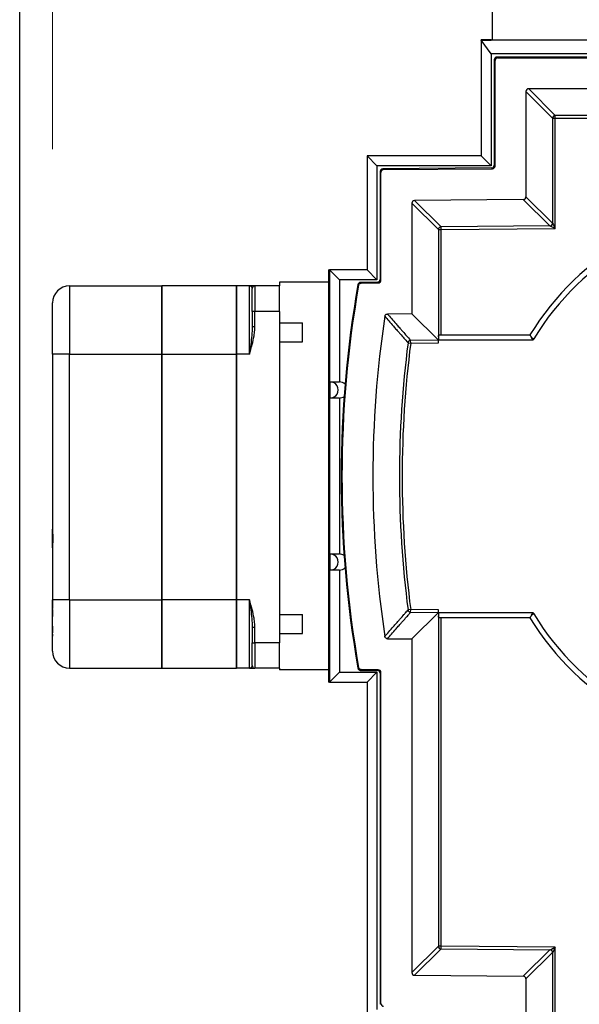
# Model space of a CAD drawing. Units: inches. Extents: x 30 to 270, y 24 to 192.
# Drawn here: x 109 to 113, y 158 to 165 of the extents above; entities that cross this region are included whole.
import ezdxf

# ---------------------------------------------------------------- set-up
doc = ezdxf.new("R2010")
doc.units = ezdxf.units.IN
doc.header["$LTSCALE"] = 18
doc.header["$MEASUREMENT"] = 0
for name, color, linetype, lineweight in [('Dimensions(ANSI)', 7, 'Continuous', 18), ('Visible Edges(ANSI)', 7, 'Continuous', 25), ('Visible Tangent Edges(ANSI)', 7, 'Continuous', 25)]:
    doc.layers.add(name, color=color, linetype=linetype, lineweight=lineweight)
doc.styles.add('MESTEK', font='arial.ttf')
doc.dimstyles.new('MESTEK FRACTIONS', dxfattribs={"dimscale": 18, "dimtxt": 0.08, "dimasz": 0.098425, "dimexe": 0.063, "dimexo": 0.0625, "dimgap": 0.031496, "dimtad": 0, "dimtih": 1, "dimtoh": 1, "dimdec": 5, "dimrnd": 1e-08, "dimzin": 1, "dimdsep": 46, "dimlunit": 5, "dimtxsty": 'MESTEK', "dimcen": 0.09, "dimdle": 0.393701, "dimclrd": 7, "dimclre": 7, "dimclrt": 7, "dimadec": 0, "dimazin": 0, "dimtfac": 1, "dimtofl": 0, "dimtmove": 0, "dimatfit": 3, "dimfxl": 0, "dimfrac": 2, "dimtolj": 1, "dimtzin": 0, "dimlwd": 15, "dimlwe": 15, "dimarcsym": 0})

# ---------------------------------------------------------------- blocks, each defined once
blk = doc.blocks.new('*D24')
at = {"layer": 'Defpoints', "color": 0, "linetype": 'Continuous'}
for p in [(109.1174, 187.4512), (158.8407, 173.8443), (109.1174, 162.742)]:
    blk.add_point(p, dxfattribs=at)
at = {"layer": 'Dimensions(ANSI)', "color": 7, "linetype": 'Continuous', "lineweight": 15}
for p, q in [((109.1174, 163.867), (109.1174, 188.5852)), ((158.8407, 174.9693), (158.8407, 188.5852)), ((110.889, 187.4512), (128.2592, 187.4512)), ((157.0691, 187.4512), (138.9239, 187.4512))]:
    blk.add_line(p, q, dxfattribs=at)
at = {"layer": 'Dimensions(ANSI)', "color": 7, "linetype": 'Continuous'}
for points in [[(110.889, 187.7464), (110.889, 187.1559), (109.1174, 187.4512)], [(157.0691, 187.7464), (157.0691, 187.1559), (158.8407, 187.4512)]]:
    blk.add_solid(points, dxfattribs=at)
at = {"layer": 'Dimensions(ANSI)', "color": 7, "linetype": 'Continuous', "lineweight": 18, "insert": (133.5916, 187.4512), "char_height": 1.44, "attachment_point": 5, "style": 'MESTEK'}
blk.add_mtext('\\A1;49 23/32\\P(1283 mm)', dxfattribs=at)

msp = doc.modelspace()

# ---------------------------------------------------------------- linework, layer by layer
at = {"layer": 'Visible Edges(ANSI)', "color": 7}
for p, q in [((108.8764323, 154.3657682), (108.8764323, 167.3657682)), ((112.3409215, 164.6674461), (112.3409215, 165.2768461)), ((112.2591463, 164.6671601), (112.2593057, 164.6671601)), ((112.331325, 164.5650839), (112.2591463, 164.6671601)), ((112.2591463, 164.6671601), (112.2591463, 163.8183651)), ((112.331325, 164.6674461), (112.2593057, 164.6674461)), ((112.2593057, 164.6671601), (112.2593057, 164.6674461)), ((112.2593057, 164.6671601), (112.331325, 164.6671601)), ((112.331325, 164.6674461), (116.2880179, 164.6674461)), ((112.331325, 164.6674461), (112.331325, 164.6671601)), ((116.2880179, 164.5650839), (112.331325, 164.5650839)), ((112.331325, 164.5650839), (112.331325, 163.7461863)), ((116.2512645, 164.5421346), (112.3743292, 164.5421346)), ((112.3799994, 164.5364644), (116.2455943, 164.5364644)), ((112.3546509, 164.5224563), (112.3546509, 163.7500498)), ((112.3603211, 163.7444289), (112.3603211, 164.5167861)), ((112.586699, 164.2904082), (112.586699, 163.5180509)), ((116.0192164, 164.3100865), (112.6063773, 164.3100865)), ((111.4225321, 163.8183651), (111.4225321, 162.9837194)), ((112.2591463, 163.8183651), (111.4225321, 163.8183651)), ((111.4947109, 163.7461863), (111.4225321, 163.8183651)), ((112.331325, 163.7461863), (112.2591463, 163.8183651)), ((112.331325, 163.7461863), (111.4947109, 163.7461863)), ((111.4947109, 163.7461863), (111.4947109, 162.9115406)), ((111.5180367, 163.7037341), (111.5180367, 162.9134344)), ((111.5237069, 162.9078135), (111.5237069, 163.6981132)), ((112.3351443, 163.7303722), (111.5375433, 163.7234117)), ((111.5432135, 163.7177908), (112.3408145, 163.7247513)), ((111.7500849, 163.4717353), (111.7500849, 162.662229)), ((112.5671925, 163.4983734), (111.7695914, 163.4914128)), ((111.1403801, 162.9835599), (111.1469416, 162.9835599)), ((111.1403801, 162.9835599), (111.1403801, 159.9655056)), ((111.2191203, 162.9115406), (111.1469416, 162.9837194)), ((111.1469416, 162.9837194), (111.1469416, 162.9835599)), ((111.4225321, 162.9837194), (111.1469416, 162.9837194)), ((111.1469416, 162.9835599), (111.1469416, 159.9655056)), ((111.4947109, 162.9115406), (111.4225321, 162.9837194)), ((110.7803801, 162.8932828), (110.7803801, 162.8669851)), ((111.1403801, 162.8932828), (110.7803801, 162.8932828)), ((111.4947109, 162.9115406), (111.2191203, 162.9115406)), ((111.2191203, 162.9115406), (111.2191203, 162.1635091)), ((111.4985302, 162.8937569), (111.3745321, 162.8926748)), ((111.3792998, 162.887046), (111.5042003, 162.888136)), ((109.2423801, 162.8669851), (109.9173801, 162.8669851)), ((109.9173801, 162.8669851), (109.9173801, 162.3669851)), ((109.9173801, 162.3669851), (109.9173801, 162.8669851)), ((110.4653801, 162.8669851), (109.9173801, 162.8669851)), ((110.4653801, 162.8669851), (110.4653801, 162.3669851)), ((110.5603801, 162.8669851), (110.4653801, 162.8669851)), ((110.4653801, 162.3669851), (110.4653801, 162.8669851)), ((110.5803801, 162.6799851), (110.5803801, 162.8469851)), ((110.7803801, 162.8669851), (110.6003801, 162.8669851)), ((110.7803801, 162.6799851), (110.7803801, 162.8669851)), ((109.1173801, 162.3669851), (109.1173801, 162.7419851)), ((110.5803801, 162.6799851), (110.5803801, 162.5669851)), ((110.7803801, 162.6799851), (110.7803801, 160.2539851)), ((111.7500849, 162.662229), (111.5717411, 162.6606727)), ((111.7500849, 162.662229), (111.9449464, 162.4690607)), ((110.7803801, 162.5955024), (110.9493801, 162.5955024)), ((110.9493801, 162.4575024), (110.9493801, 162.5955024)), ((110.7803801, 162.4575024), (110.9493801, 162.4575024)), ((112.6381476, 162.468563), (111.9454483, 162.468563)), ((111.9454483, 162.449386), (111.9454483, 162.468563)), ((111.9646247, 162.5079331), (112.6159497, 162.5079331)), ((112.6381476, 162.468563), (112.6270305, 162.4882481)), ((112.6438881, 162.4780834), (112.6381476, 162.468563)), ((109.1173801, 162.3669851), (109.1173801, 161.0849759)), ((109.9173801, 160.5669851), (109.9173801, 162.3669851)), ((109.9173801, 162.3669851), (109.9173801, 160.5669851)), ((110.4653801, 160.5669851), (110.4653801, 162.3669851)), ((110.4653801, 162.3669851), (110.4653801, 160.5669851)), ((111.1510637, 162.0453989), (111.1510637, 162.1635091)), ((111.1510637, 162.1635091), (111.2191203, 162.1635091)), ((111.2191203, 162.0453989), (111.1510637, 162.0453989)), ((111.2191203, 162.0453989), (111.2191203, 160.9036666)), ((109.1173801, 161.4451594), (109.1163801, 161.4451594)), ((109.1163801, 161.4451594), (109.1163801, 161.4345751)), ((109.1173801, 161.4345751), (109.1163801, 161.4345751)), ((109.1163801, 161.4345751), (109.1163801, 161.376687)), ((109.1173801, 161.2677299), (109.1163801, 161.2677299)), ((109.1163801, 161.2677299), (109.1163801, 161.258469)), ((109.1173801, 161.258469), (109.1163801, 161.258469)), ((109.1173801, 161.2425743), (109.1163801, 161.2425743)), ((109.1163801, 161.2425743), (109.1163801, 161.195597)), ((109.1173801, 161.195597), (109.1163801, 161.195597)), ((109.1173801, 161.1328596), (109.1163801, 161.1328596)), ((109.1163801, 161.1328596), (109.1163801, 161.0858823)), ((109.1173801, 161.0858823), (109.1163801, 161.0858823)), ((109.1173801, 161.084046), (109.1163801, 161.084046)), ((109.1163801, 161.084046), (109.1163801, 161.0730476)), ((109.1163801, 161.0730476), (109.1163801, 161.0688879)), ((109.1173801, 161.0730476), (109.1163801, 161.0730476)), ((109.1173801, 160.9489943), (109.1173801, 161.0849759)), ((109.1173801, 161.0688879), (109.1163801, 161.0688879)), ((109.1173801, 161.0678304), (109.1163801, 161.0678304)), ((109.1163801, 161.0678304), (109.1163801, 161.057114)), ((109.1173801, 161.057114), (109.1163801, 161.057114)), ((109.1163801, 161.057114), (109.1163801, 161.0498158)), ((109.1173801, 161.0498158), (109.1163801, 161.0498158)), ((109.1163801, 161.0498158), (109.1163801, 160.9922307)), ((109.1173801, 160.9922307), (109.1163801, 160.9922307)), ((109.1163801, 160.9922307), (109.1163801, 160.9325241)), ((109.1173801, 160.9325241), (109.1163801, 160.9325241)), ((109.1163801, 160.9325241), (109.1163801, 160.8896384)), ((109.1173801, 160.9489943), (109.1173801, 160.5669851)), ((109.1173801, 160.8896384), (109.1163801, 160.8896384)), ((109.1173801, 160.883537), (109.1163801, 160.883537)), ((109.1163801, 160.88114), (109.1163801, 160.8745832)), ((109.1173801, 160.88114), (109.1163801, 160.88114)), ((109.1173801, 160.8745832), (109.1163801, 160.8745832)), ((109.1163801, 160.8745832), (109.1163801, 160.8642899)), ((109.1173801, 160.8642899), (109.1163801, 160.8642899)), ((109.1163801, 160.8642899), (109.1163801, 160.8625127)), ((109.1173801, 160.8625127), (109.1163801, 160.8625127)), ((111.1510637, 160.7855564), (111.1510637, 160.9036666)), ((111.1510637, 160.9036666), (111.2191203, 160.9036666)), ((109.1173801, 160.8277604), (109.1163801, 160.8277604)), ((109.1163801, 160.8277604), (109.1163801, 160.808668)), ((109.1173801, 160.808668), (109.1163801, 160.808668)), ((109.1163801, 160.808668), (109.1163801, 160.7888723)), ((109.1173801, 160.7888723), (109.1163801, 160.7888723)), ((109.1163801, 160.7888723), (109.1163801, 160.7746535)), ((111.2191203, 160.7855564), (111.1510637, 160.7855564)), ((111.2191203, 160.7855564), (111.2191203, 160.0375249)), ((109.1173801, 160.7746535), (109.1163801, 160.7746535)), ((109.1163801, 160.7620424), (109.1163801, 160.7201397)), ((109.1173801, 160.7620424), (109.1163801, 160.7620424)), ((109.1173801, 160.7201397), (109.1163801, 160.7201397)), ((109.1173801, 160.7095886), (109.1163801, 160.7095886)), ((109.1163801, 160.7095886), (109.1163801, 160.6916518)), ((109.1173801, 160.6916518), (109.1163801, 160.6916518)), ((109.1163801, 160.6916518), (109.1163801, 160.6778852)), ((109.1173801, 160.6778852), (109.1163801, 160.6778852)), ((109.1163801, 160.6778852), (109.1163801, 160.6642191)), ((109.1173801, 160.6642191), (109.1163801, 160.6642191)), ((109.1163801, 160.6642191), (109.1163801, 160.6462823)), ((109.1173801, 160.6462823), (109.1163801, 160.6462823)), ((109.1173801, 160.6401024), (109.1163801, 160.6401024)), ((109.1163801, 160.6401024), (109.1163801, 160.619151)), ((109.1163801, 160.619151), (109.1163801, 160.6021689)), ((109.1173801, 160.619151), (109.1163801, 160.619151)), ((109.1173801, 160.6021689), (109.1163801, 160.6021689)), ((109.1163801, 160.6021689), (109.1163801, 160.5812175)), ((109.1173801, 160.5812175), (109.1163801, 160.5812175)), ((109.1173801, 160.1919851), (109.1173801, 160.5669851)), ((109.9173801, 160.5669851), (109.9173801, 160.0669851)), ((109.9173801, 160.0669851), (109.9173801, 160.5669851)), ((110.4653801, 160.5669851), (110.4653801, 160.0669851)), ((110.4653801, 160.0669851), (110.4653801, 160.5669851)), ((109.1173801, 160.5546389), (109.1163801, 160.5546389)), ((109.1163801, 160.5546389), (109.1163801, 160.527809)), ((109.1173801, 160.527809), (109.1163801, 160.527809)), ((109.1163801, 160.527809), (109.1163801, 160.5122839)), ((109.1173801, 160.5122839), (109.1163801, 160.5122839)), ((109.1163801, 160.5122839), (109.1163801, 160.5038933)), ((109.1173801, 160.5038933), (109.1163801, 160.5038933)), ((109.1173801, 160.4976067), (109.1163801, 160.4976067)), ((109.1163801, 160.4976067), (109.1163801, 160.4969722)), ((109.1173801, 160.4969722), (109.1163801, 160.4969722)), ((111.9454483, 160.4750048), (111.9454483, 160.4941818)), ((109.1163801, 160.3760505), (109.1163801, 160.4445659)), ((109.1173801, 160.4445659), (109.1163801, 160.4445659)), ((110.7803801, 160.4599924), (110.9493801, 160.4599924)), ((110.9493801, 160.3219924), (110.9493801, 160.4599924)), ((111.7500849, 160.2813388), (111.9449464, 160.4745072)), ((111.9454483, 160.4750048), (112.6381476, 160.4750048)), ((112.6159497, 160.4356347), (111.9646247, 160.4356347)), ((112.6270305, 160.4553198), (112.6381476, 160.4750048)), ((112.6381476, 160.4750048), (112.6438881, 160.4654844)), ((109.1173801, 160.3760505), (109.1163801, 160.3760505)), ((109.1163801, 160.3760505), (109.1163801, 160.3704908)), ((109.1163801, 160.3704908), (109.1163801, 160.3562494)), ((109.1173801, 160.3704908), (109.1163801, 160.3704908)), ((109.1173801, 160.3562494), (109.1163801, 160.3562494)), ((109.1163801, 160.3562494), (109.1163801, 160.3269203)), ((110.5803801, 160.3669851), (110.5803801, 160.2539851)), ((109.1173801, 160.3269203), (109.1163801, 160.3269203)), ((109.1173801, 160.3164155), (109.1163801, 160.3164155)), ((109.1163801, 160.3164155), (109.1163801, 160.302456)), ((109.1173801, 160.302456), (109.1163801, 160.302456)), ((110.7803801, 160.3219924), (110.9493801, 160.3219924)), ((111.5717411, 160.2828952), (111.7500849, 160.2813388)), ((111.7500849, 160.2813388), (111.7500849, 157.8379743)), ((110.5803801, 160.0869851), (110.5803801, 160.2539851)), ((110.7803801, 160.0669851), (110.7803801, 160.2539851)), ((109.2423801, 160.0669851), (109.9173801, 160.0669851)), ((109.9173801, 160.0669851), (110.4653801, 160.0669851)), ((110.5603801, 160.0669851), (110.4653801, 160.0669851)), ((110.7803801, 160.0669851), (110.6003801, 160.0669851)), ((110.7803801, 160.0669851), (110.7803801, 160.0557828)), ((111.1403801, 160.0557828), (110.7803801, 160.0557828)), ((111.2191203, 160.0375249), (111.1469416, 159.9653461)), ((111.2191203, 160.0375249), (111.4947109, 160.0375249)), ((111.3745321, 160.0508931), (111.4985302, 160.049811)), ((111.5042003, 160.0554319), (111.3792998, 160.0565219)), ((111.4947109, 160.0375249), (111.4225321, 159.9653461)), ((111.4947109, 160.0375249), (111.4947109, 157.5690209)), ((111.5180367, 160.0301334), (111.5180367, 157.6059755)), ((111.5237069, 157.6115964), (111.5237069, 160.0357543)), ((111.1469416, 159.9655056), (111.1403801, 159.9655056)), ((111.1469416, 159.9655056), (111.1469416, 159.9653461)), ((111.1469416, 159.9653461), (111.4225321, 159.9653461)), ((111.4225321, 159.9653461), (111.4225321, 157.4968422)), ((111.7695914, 157.8182968), (112.5671925, 157.8113362)), ((112.586699, 157.7916587), (112.586699, 157.0193014))]:
    msp.add_line(p, q, dxfattribs=at)
for centre, radius, start, end in [((114.3127969, 161.4717839), 1.988189, 31.40957539, 148.59042461), ((114.3127969, 161.4717839), 1.9488189, 31.08865655, 148.91134345), ((119.3324819, 161.4717839), 8.0998782, 170.01367091, 189.98632909), ((109.2423801, 162.7419851), 0.125, 90, 180), ((110.6003801, 162.8469851), 0.02, 90, 180), ((119.3324819, 161.4717839), 8.0942081, 170.04714018, 189.95285982), ((119.3324819, 161.4717839), 7.8678301, 171.432227, 188.567773), ((114.3127969, 161.4717839), 1.988189, 211.40957539, 328.59042461), ((114.3127969, 161.4717839), 1.9488189, 211.08865655, 328.91134345), ((109.2423801, 160.1919851), 0.125, 180, 270), ((110.6003801, 160.0869851), 0.02, 180, 270)]:
    msp.add_arc(centre, radius, start, end, dxfattribs=at)
for centre, major_axis, ratio, start_param, end_param in [((112.3743427, 164.5224428), (-0.013929, 0.013929), 0.999315002, 5.49812976, 7.068240854), ((112.3800129, 164.5167726), (-0.013929, 0.013929), 0.999315002, 5.49812976, 7.068240854), ((112.6063908, 164.2903947), (-0.013929, 0.013929), 0.999315002, 5.49812976, 7.068240854), ((112.3349591, 163.7500631), (0.0139895, -0.013868), 0.999320922, 5.502490107, 7.063880507), ((112.3406293, 163.7444422), (0.0139895, -0.013868), 0.999320922, 5.502490107, 7.063880507), ((111.5377285, 163.7037207), (-0.0139895, 0.013868), 0.999320922, 5.502490107, 7.063880507), ((111.5433987, 163.6980998), (-0.0139895, 0.013868), 0.999320922, 5.502490107, 7.063880507), ((111.7697767, 163.4717219), (-0.0139895, 0.013868), 0.999320922, 5.502490107, 7.063880507), ((112.5670073, 163.5180643), (0.0139895, -0.013868), 0.999320922, 5.502490107, 7.063880507), ((111.4983449, 162.9134478), (0.0139895, -0.013868), 0.999320922, 5.502490107, 7.063880507), ((111.5040151, 162.9078269), (0.0139895, -0.013868), 0.999320922, 5.502490107, 7.063880507), ((111.9454483, 162.4882481), (0, 0.019685), 0.026185922, 1.341484497, 3.141592653), ((111.9449329, 162.4493815), (-0.0000001, -0.0196858), 0.026184923, 1.571024996, 3.115641384), ((111.1510637, 162.104454), (0, -0.0590551), 0.999390827, 0, 3.141592654), ((111.2191203, 162.104454), (0.0590911, 0), 0.999390827, 0.789229371, 1.570796327), ((111.2191203, 162.104454), (0.0590911, 0), 0.999390827, 4.71238898, 5.33840687), ((111.1510637, 160.8446115), (0, -0.0590551), 0.999390827, 0, 3.141592654), ((111.2191203, 160.8446115), (0.0590911, 0), 0.999390827, 0.953470395, 1.570796327), ((111.2191203, 160.8446115), (0.0590911, 0), 0.999390827, 4.71238898, 5.483917681), ((111.9449329, 160.4941863), (0.0000001, -0.0196858), 0.026184923, 0.02595127, 1.570567658), ((111.9454483, 160.4553198), (0, 0.019685), 0.026185922, 0, 1.800108157), ((111.4983449, 160.0301201), (0.0139895, 0.013868), 0.999320922, 5.502490107, 7.063880507), ((111.5040151, 160.035741), (0.0139895, 0.013868), 0.999320922, 5.502490107, 7.063880507), ((111.7697767, 157.8379877), (-0.0139895, -0.013868), 0.999320922, 5.502490107, 7.063880507), ((112.5670073, 157.7916453), (0.0139895, 0.013868), 0.999320922, 5.502490107, 7.063880507), ((111.5433987, 157.6116097), (-0.0139895, -0.013868), 0.999320922, 5.502490107, 7.063880507)]:
    msp.add_ellipse(centre, major_axis=major_axis, ratio=ratio, start_param=start_param, end_param=end_param, dxfattribs=at)
for points, degree, knots in [([(111.3745321, 162.8926748), (111.3719688, 162.8926524), (111.3694344, 162.8921296), (111.3647099, 162.890142), (111.362565, 162.8886967), (111.359346, 162.8854631), (111.3581591, 162.8838382), (111.356316, 162.8802864), (111.3556706, 162.8783802), (111.3553236, 162.8764097)], 3, [0, 0, 0, 0, 0.1953308098, 0.1953308098, 0.3905669109, 0.3905669109, 0.543016539, 0.543016539, 0.6954834972, 0.6954834972, 0.6954834972, 0.6954834972]), ([(111.3600893, 162.8707696), (111.3605324, 162.8732944), (111.3614643, 162.8757085), (111.3642008, 162.8800424), (111.3659788, 162.8819208), (111.3696988, 162.8845661), (111.3714984, 162.8854707), (111.3753087, 162.8867055), (111.377297, 162.8870285), (111.3792998, 162.887046)], 3, [0, 0, 0, 0, 0.1953308473, 0.1953308473, 0.3905668849, 0.3905668849, 0.5431633962, 0.5431633962, 0.695777199, 0.695777199, 0.695777199, 0.695777199]), ([(110.6003801, 162.8669851), (110.6003801, 162.8669851), (110.5999819, 162.8669851), (110.5981819, 162.8669851), (110.5963228, 162.8669851), (110.5902523, 162.8669851), (110.5853242, 162.8669851), (110.5738128, 162.8669851), (110.5670895, 162.8669851), (110.5603801, 162.8669851)], 3, [0, 0, 0, 0, 0.0649063198, 0.0649063198, 0.1687564315, 0.1687564315, 0.3349166102, 0.3349166102, 0.5192505585, 0.5192505585, 0.5192505585, 0.5192505585]), ([(111.5524542, 162.6439268), (111.5528361, 162.6464616), (111.5537094, 162.6488976), (111.5563404, 162.6532964), (111.5580724, 162.6552172), (111.5617912, 162.6579995), (111.563646, 162.6589742), (111.5675922, 162.660306), (111.5696586, 162.6606545), (111.5717411, 162.6606727)], 3, [0, 0, 0, 0, 0.1953347421, 0.1953347421, 0.3905709195, 0.3905709195, 0.5492432516, 0.5492432516, 0.7079346594, 0.7079346594, 0.7079346594, 0.7079346594]), ([(111.9449464, 162.4927226), (111.9449555, 162.4942153), (111.9449767, 162.4956792), (111.9451225, 162.4984241), (111.9452485, 162.4997088), (111.945706, 162.5020074), (111.9460395, 162.503021), (111.9469299, 162.5046232), (111.9475012, 162.5053124), (111.9489381, 162.5063959), (111.9498059, 162.5067943), (111.9507658, 162.5070884), (111.9508269, 162.5071066), (111.9508886, 162.5071243)], 3, [2.1696303559, 2.1696303559, 2.1696303559, 2.1696303559, 2.2826364399, 2.2826364399, 2.3953589461, 2.3953589461, 2.5080814523, 2.5080814523, 2.607247723, 2.607247723, 2.7064139936, 2.7064139936, 2.7130919095, 2.7130919095, 2.7130919095, 2.7130919095]), ([(111.9508886, 162.5071243), (111.9525794, 162.5076116), (111.9547136, 162.5077997), (111.9594836, 162.5079528), (111.9621353, 162.5079331), (111.9646247, 162.5079331)], 3, [2.7130919095, 2.7130919095, 2.7130919095, 2.7130919095, 2.8961005674, 2.8961005674, 3.0857871412, 3.0857871412, 3.0857871412, 3.0857871412]), ([(112.6159497, 162.5079331), (112.6159497, 162.5079331), (112.6160326, 162.5077854), (112.6164499, 162.5070417), (112.6168938, 162.5062508), (112.6181156, 162.5040751), (112.6188935, 162.5026904), (112.6206052, 162.4996465), (112.6215183, 162.4980239), (112.6233758, 162.494726), (112.6243107, 162.4930673), (112.6258474, 162.4903434), (112.6264388, 162.4892957), (112.6270305, 162.4882481)], 3, [0.7553255703, 0.7553255703, 0.7553255703, 0.7553255703, 0.8618011917, 0.8618011917, 1.0282419432, 1.0282419432, 1.2008423658, 1.2008423658, 1.361683498, 1.361683498, 1.5106511405, 1.5106511405, 1.6023301241, 1.6023301241, 1.6023301241, 1.6023301241]), ([(109.1163801, 161.258469), (109.1163801, 161.2515975), (109.1163801, 161.2442711), (109.1163801, 161.2425743)], 2, [0.3863563192, 0.3863563192, 0.3863563192, 1, 1.3100609221, 1.3100609221, 1.3100609221]), ([(109.1173801, 161.0849759), (109.1173801, 161.0800106), (109.1175099, 161.0747772), (109.1182383, 161.0528288), (109.1190726, 161.0344378), (109.1190726, 160.9995324), (109.1182383, 160.9811414), (109.1175099, 160.9591929), (109.1173801, 160.9539596), (109.1173801, 160.9489943)], 3, [1.9420220163, 1.9420220163, 1.9420220163, 1.9420220163, 1.9856567451, 1.9856567451, 2.1186460266, 2.1186460266, 2.251635308, 2.251635308, 2.2952700368, 2.2952700368, 2.2952700368, 2.2952700368]), ([(109.1163801, 160.8625127), (109.1163801, 160.8625127), (109.1163801, 160.8323006), (109.1163801, 160.8277604)], 2, [0, 0, 0, 1, 1.15575383, 1.15575383, 1.15575383]), ([(109.1163801, 160.5812175), (109.1163801, 160.5696828), (109.1163801, 160.556409), (109.1163801, 160.5546389)], 2, [0.3060983411, 0.3060983411, 0.3060983411, 1, 1.1097023484, 1.1097023484, 1.1097023484]), ([(109.1163801, 160.4677137), (109.1163801, 160.4603814), (109.1163801, 160.4489659), (109.1163801, 160.4445659)], 2, [0, 0, 0, 1, 1.759972495, 1.759972495, 1.759972495]), ([(111.9508886, 160.4364435), (111.9508269, 160.4364613), (111.9507658, 160.4364795), (111.9498059, 160.4367735), (111.9489381, 160.437172), (111.9475012, 160.4382554), (111.9469299, 160.4389446), (111.9460395, 160.4405469), (111.945706, 160.4415605), (111.9452485, 160.4438591), (111.9451225, 160.4451437), (111.9449767, 160.4478886), (111.9449555, 160.4493525), (111.9449464, 160.4508452)], 3, [1.4012909454, 1.4012909454, 1.4012909454, 1.4012909454, 1.4079688614, 1.4079688614, 1.507135132, 1.507135132, 1.6063014027, 1.6063014027, 1.7190239089, 1.7190239089, 1.8317464151, 1.8317464151, 1.9447524991, 1.9447524991, 1.9447524991, 1.9447524991]), ([(111.9646247, 160.4356347), (111.9621353, 160.4356347), (111.9594836, 160.435615), (111.9547136, 160.4357682), (111.9525794, 160.4359562), (111.9508886, 160.4364435)], 3, [1.0285957137, 1.0285957137, 1.0285957137, 1.0285957137, 1.2182822876, 1.2182822876, 1.4012909454, 1.4012909454, 1.4012909454, 1.4012909454]), ([(112.6270305, 160.4553198), (112.6264388, 160.4542721), (112.6258474, 160.4532244), (112.6243107, 160.4505006), (112.6233758, 160.4488419), (112.6215183, 160.445544), (112.6206052, 160.4439213), (112.6188935, 160.4408774), (112.6181156, 160.4394927), (112.6168938, 160.4373171), (112.6164499, 160.4365261), (112.6160326, 160.4357825), (112.6159497, 160.4356347), (112.6159497, 160.4356347)], 3, [-0.0916789836, -0.0916789836, -0.0916789836, -0.0916789836, 0, 0, 0.1489676425, 0.1489676425, 0.3098087747, 0.3098087747, 0.4824091974, 0.4824091974, 0.6488499488, 0.6488499488, 0.7553255703, 0.7553255703, 0.7553255703, 0.7553255703]), ([(111.5717411, 160.2828952), (111.5691778, 160.2829176), (111.5666433, 160.2834403), (111.5619189, 160.285428), (111.5597739, 160.2868732), (111.5564973, 160.2901648), (111.5552719, 160.2918645), (111.5533995, 160.2955847), (111.5527644, 160.2975818), (111.5524542, 160.2996411)], 3, [0, 0, 0, 0, 0.1953348037, 0.1953348037, 0.3905710531, 0.3905710531, 0.5492432741, 0.5492432741, 0.7079346599, 0.7079346599, 0.7079346599, 0.7079346599]), ([(110.5603801, 160.0669851), (110.5670895, 160.0669851), (110.5738127, 160.0669851), (110.5853242, 160.0669851), (110.5902523, 160.0669851), (110.5963228, 160.0669851), (110.5981819, 160.0669851), (110.5999819, 160.0669851), (110.6003801, 160.0669851), (110.6003801, 160.0669851)], 3, [-0.0015613305, -0.0015613305, -0.0015613305, -0.0015613305, 0.1827727767, 0.1827727767, 0.3489330988, 0.3489330988, 0.4527833, 0.4527833, 0.5176896758, 0.5176896758, 0.5176896758, 0.5176896758]), ([(111.3553236, 160.0671582), (111.3557682, 160.0646336), (111.3567015, 160.06222), (111.3594405, 160.0578878), (111.3612196, 160.0560104), (111.3649396, 160.0533683), (111.3667378, 160.0524654), (111.3705448, 160.0512329), (111.3725313, 160.0509105), (111.3745321, 160.0508931)], 3, [0, 0, 0, 0, 0.1953307515, 0.1953307515, 0.3905667849, 0.3905667849, 0.5430165144, 0.5430165144, 0.6954834968, 0.6954834968, 0.6954834968, 0.6954834968]), ([(111.3792998, 160.0565219), (111.3767365, 160.0565442), (111.3742021, 160.057067), (111.3694776, 160.0590546), (111.3673327, 160.0604999), (111.3641123, 160.0637349), (111.3629245, 160.0653616), (111.3610806, 160.0689173), (111.3604355, 160.0708256), (111.3600893, 160.0727983)], 3, [0, 0, 0, 0, 0.1953309056, 0.1953309056, 0.3905670109, 0.3905670109, 0.5431634207, 0.5431634207, 0.6957771995, 0.6957771995, 0.6957771995, 0.6957771995])]:
    msp.add_open_spline(points, degree=degree, knots=knots, dxfattribs=at)
for points in [[(109.1163801, 161.376687), (109.1163801, 161.3569868), (109.1163801, 161.3225873), (109.1163801, 161.3074333)], [(109.1163801, 161.3074333), (109.1163801, 161.289097), (109.1163801, 161.2677299), (109.1163801, 161.2677299)], [(109.1163801, 161.195597), (109.1163801, 161.195597), (109.1163801, 161.1808977), (109.1163801, 161.1642283)], [(109.1163801, 161.1642283), (109.1163801, 161.1480136), (109.1163801, 161.1328596), (109.1163801, 161.1328596)], [(109.1163801, 161.0858823), (109.1163801, 161.0849435), (109.1163801, 161.084046)], [(109.1163801, 161.0688879), (109.1163801, 161.0683582), (109.1163801, 161.0678304)], [(109.1163801, 160.8896384), (109.1163801, 160.8861551), (109.1163801, 160.883537)], [(109.1163801, 160.883537), (109.1163801, 160.88114), (109.1163801, 160.88114)], [(109.1163801, 160.7746535), (109.1163801, 160.7698313), (109.1163801, 160.7647696)], [(109.1163801, 160.7647696), (109.1163801, 160.7633909), (109.1163801, 160.7620424)], [(109.1163801, 160.7201397), (109.1163801, 160.71492), (109.1163801, 160.7095886)], [(109.1163801, 160.6462823), (109.1163801, 160.6432919), (109.1163801, 160.6401024)], [(109.1163801, 160.4969722), (109.1163801, 160.4969722), (109.1163801, 160.4804746), (109.1163801, 160.4677137)]]:
    msp.add_open_spline(points, degree=2, dxfattribs=at)
at = {"layer": 'Visible Tangent Edges(ANSI)', "color": 7}
for p, q in [((112.3799994, 164.5364644), (112.3743292, 164.5421346)), ((112.3546509, 164.5224563), (112.3603211, 164.5167861)), ((112.586699, 164.2904082), (112.7815605, 164.0955467)), ((112.8012388, 164.115225), (112.6063773, 164.3100865)), ((112.8012388, 164.0955467), (112.8012388, 164.115225)), ((115.8243549, 164.115225), (112.8012388, 164.115225)), ((112.7815605, 164.0955467), (112.8012388, 164.0955467)), ((112.7815605, 164.0955467), (112.7815605, 163.3248825)), ((112.8012388, 163.2858679), (112.8012388, 164.0955467)), ((112.8012388, 164.0955467), (115.8243549, 164.0955467)), ((112.3603211, 163.7444289), (112.3546509, 163.7500498)), ((111.5180367, 163.7037341), (111.5237069, 163.6981132)), ((111.5432135, 163.7177908), (111.5375433, 163.7234117)), ((112.3351443, 163.7303722), (112.3408145, 163.7247513)), ((111.7500849, 163.4717353), (111.9449464, 163.2785669)), ((111.9644529, 163.2982444), (111.7695914, 163.4914128)), ((112.5671925, 163.4983734), (112.762054, 163.305205)), ((112.7815605, 163.3248825), (112.586699, 163.5180509)), ((112.762054, 163.305205), (111.9644529, 163.2982444)), ((112.7738866, 163.2993658), (112.762054, 163.305205)), ((112.7815605, 163.3248825), (112.7875028, 163.3131013)), ((112.7875028, 163.3131013), (112.7936128, 163.3009874)), ((111.9449464, 163.2785669), (111.9646247, 163.2785669)), ((111.9449464, 163.2785669), (111.9449464, 162.4927226)), ((111.9646247, 163.2785669), (111.9644529, 163.2982444)), ((111.9646247, 163.2785669), (112.8012388, 163.2858679)), ((111.9646247, 162.5079331), (111.9646247, 163.2785669)), ((112.7860533, 163.2933617), (112.7738866, 163.2993658)), ((112.8012388, 163.2858679), (112.7860533, 163.2933617)), ((112.7936128, 163.3009874), (112.8012388, 163.2858679)), ((111.3792998, 162.887046), (111.3745321, 162.8926748)), ((111.4985302, 162.8937569), (111.5042003, 162.888136)), ((111.5237069, 162.9078135), (111.5180367, 162.9134344)), ((109.2423801, 162.8669851), (109.2423801, 162.3669851)), ((110.5603801, 162.3669851), (110.5603801, 162.8669851)), ((110.6003801, 162.8669851), (110.6003801, 162.6799851)), ((110.6003801, 162.6799851), (110.5803801, 162.6799851)), ((110.7803801, 162.6799851), (110.6003801, 162.6799851)), ((110.6003801, 162.5669851), (110.6003801, 162.6799851)), ((110.6003801, 162.5669851), (110.5803801, 162.5669851)), ((111.7203125, 162.4521807), (111.7221394, 162.4501166)), ((111.7221394, 162.4501166), (111.7416571, 162.4476075)), ((111.7414854, 162.4672851), (111.7396579, 162.4693446)), ((111.9449464, 162.4690607), (111.7414854, 162.4672851)), ((111.7416571, 162.4476075), (111.7414854, 162.4672851)), ((111.7416571, 162.4476075), (111.9454483, 162.449386)), ((112.6270305, 162.4882481), (112.6438881, 162.4780834)), ((109.2423801, 162.3669851), (109.1173801, 162.3669851)), ((109.2423801, 160.5669851), (109.2423801, 162.3669851)), ((109.2423801, 162.3669851), (109.9173801, 162.3669851)), ((109.9173801, 162.3669851), (110.4653801, 162.3669851)), ((110.5603801, 162.3669851), (110.4653801, 162.3669851)), ((109.1173801, 161.376687), (109.1163801, 161.376687)), ((109.1173801, 161.3074333), (109.1163801, 161.3074333)), ((109.1173801, 161.1642283), (109.1163801, 161.1642283)), ((109.1173801, 160.7647696), (109.1163801, 160.7647696)), ((109.2423801, 160.5669851), (109.1173801, 160.5669851)), ((109.2423801, 160.5669851), (109.2423801, 160.0669851)), ((109.2423801, 160.5669851), (109.9173801, 160.5669851)), ((110.4653801, 160.5669851), (109.9173801, 160.5669851)), ((110.5603801, 160.5669851), (110.4653801, 160.5669851)), ((110.5603801, 160.0669851), (110.5603801, 160.5669851)), ((111.7221394, 160.4934512), (111.7204214, 160.4915102)), ((111.7416571, 160.4959603), (111.7221394, 160.4934512)), ((111.7414854, 160.4762828), (111.7416571, 160.4959603)), ((111.9454483, 160.4941818), (111.7416571, 160.4959603)), ((109.1173801, 160.4677137), (109.1163801, 160.4677137)), ((111.7204214, 160.4915102), (111.7203125, 160.4913871)), ((111.7396579, 160.4742233), (111.7414854, 160.4762828)), ((111.7414854, 160.4762828), (111.9449464, 160.4745072)), ((111.9449464, 160.4508452), (111.9449464, 158.0311427)), ((111.9646247, 158.0311427), (111.9646247, 160.4356347)), ((112.6438881, 160.4654844), (112.6270305, 160.4553198)), ((110.5803801, 160.3669851), (110.6003801, 160.3669851)), ((110.6003801, 160.2539851), (110.6003801, 160.3669851)), ((110.5803801, 160.2539851), (110.6003801, 160.2539851)), ((110.7803801, 160.2539851), (110.6003801, 160.2539851)), ((110.6003801, 160.2539851), (110.6003801, 160.0669851)), ((111.3745321, 160.0508931), (111.3792998, 160.0565219)), ((111.5042003, 160.0554319), (111.4985302, 160.049811)), ((111.5180367, 160.0301334), (111.5237069, 160.0357543)), ((111.9449464, 158.0311427), (111.7500849, 157.8379743)), ((111.7695914, 157.8182968), (111.9644529, 158.0114652)), ((111.9646247, 158.0311427), (111.9449464, 158.0311427)), ((111.9644529, 158.0114652), (111.9646247, 158.0311427)), ((111.9644529, 158.0114652), (112.762054, 158.0045046)), ((112.8012388, 158.0238417), (111.9646247, 158.0311427)), ((112.762054, 158.0045046), (112.5671925, 157.8113362)), ((112.586699, 157.7916587), (112.7815605, 157.9848271)), ((112.762054, 158.0045046), (112.7738866, 158.0103438)), ((112.7738866, 158.0103438), (112.7860533, 158.0163479)), ((112.7875028, 157.9966083), (112.7815605, 157.9848271)), ((112.7815605, 157.9848271), (112.7815605, 157.2141629)), ((112.7860533, 158.0163479), (112.8012388, 158.0238417)), ((112.7936128, 158.0087221), (112.7875028, 157.9966083)), ((112.8012388, 158.0238417), (112.7936128, 158.0087221)), ((112.8012388, 157.2141629), (112.8012388, 158.0238417)), ((111.5237069, 157.6115964), (111.5180367, 157.6059755))]:
    msp.add_line(p, q, dxfattribs=at)
for centre, radius, start, end in [((112.8012388, 164.0955467), 0.0196783, 90, 179.96073908), ((119.3324819, 161.4717839), 7.6729686, 172.67462968, 187.32537032), ((119.3324819, 161.4717839), 7.6532903, 172.67462968, 187.32537032)]:
    msp.add_arc(centre, radius, start, end, dxfattribs=at)
for centre, major_axis, ratio, end_param in [((112.7618822, 163.3248825), (0.0196777, 0.0001717), 0.999993611, 5.49308418), ((112.7618822, 163.3248825), (0.0138586, 0.01398), 0.999320922, 5.49308418), ((111.9646247, 163.2785669), (-0.0196777, -0.0001717), 0.999993611, 6.27377938), ((111.7416571, 162.4476075), (-0.0196792, -0.0001717), 0.999917523, 6.146009306), ((111.7416571, 160.4959603), (0.0025093, -0.0195193), 0.999917523, 4.870437773), ((111.7416571, 160.4959603), (0.0055512, -0.0188826), 0.999735902, 5.987960513), ((111.9646247, 158.0311427), (0, -0.0196784), 0.999993611, 6.27377938), ((112.7618822, 157.9848271), (-0.0138586, 0.01398), 0.999320922, 5.49308418), ((112.7618822, 157.9848271), (0, 0.0196784), 0.999993611, 5.49308418)]:
    msp.add_ellipse(centre, major_axis=major_axis, ratio=ratio, start_param=4.71238898, end_param=end_param, dxfattribs=at)
for points, knots in [([(111.3553236, 162.8764097), (111.3555077, 162.8761917), (111.3556918, 162.8759736), (111.3558758, 162.8757556), (111.3562512, 162.8753111), (111.3566266, 162.8748666), (111.357002, 162.8744221), (111.3572367, 162.8741444), (111.3574713, 162.8738666), (111.357706, 162.8735889), (111.3578233, 162.87345), (111.3579407, 162.8733111), (111.358058, 162.8731723), (111.3582458, 162.8729501), (111.3584335, 162.872728), (111.3586213, 162.8725058), (111.3589217, 162.8721504), (111.3592222, 162.871795), (111.3595227, 162.8714397), (111.3597115, 162.8712163), (111.3599004, 162.8709929), (111.3600893, 162.8707696)], [0.50028997, 0.50028997, 0.50028997, 0.50028997, 1.138159856, 1.138159856, 1.138159856, 2.438913976, 2.438913976, 2.438913976, 3.251885302, 3.251885302, 3.251885302, 3.658370964, 3.658370964, 3.658370964, 4.308748025, 4.308748025, 4.308748025, 5.349351321, 5.349351321, 5.349351321, 6.00348048, 6.00348048, 6.00348048, 6.00348048]), ([(110.5603801, 162.8669851), (110.5637348, 162.8669851), (110.5670965, 162.8660601), (110.5728522, 162.862654), (110.5753162, 162.8603413), (110.5783515, 162.8556141), (110.579281, 162.8535673), (110.580181, 162.8499551), (110.5803801, 162.8484971), (110.5803801, 162.8469851)], [-0.5192505585, -0.5192505585, -0.5192505585, -0.5192505585, -0.3349166102, -0.3349166102, -0.1687564315, -0.1687564315, -0.0649063198, -0.0649063198, 0, 0, 0, 0]), ([(111.5717411, 162.6606727), (111.5814656, 162.6494725), (111.5912081, 162.6382725), (111.6009686, 162.6270727), (111.6122934, 162.6140781), (111.6236426, 162.6010836), (111.6350165, 162.5880894), (111.6421252, 162.579968), (111.6492436, 162.5718467), (111.6563717, 162.5637255), (111.6599357, 162.5596649), (111.6635022, 162.5556043), (111.6670711, 162.5515437), (111.6727814, 162.5450469), (111.6784979, 162.53855), (111.6842208, 162.5320532), (111.6933773, 162.5216584), (111.70255, 162.5112637), (111.711739, 162.5008692), (111.7210286, 162.4903608), (111.7303348, 162.4798526), (111.7396579, 162.4693446)], [0.500296079, 0.500296079, 0.500296079, 0.500296079, 33.357425522, 33.357425522, 33.357425522, 71.480197547, 71.480197547, 71.480197547, 95.306930062, 95.306930062, 95.306930062, 107.22029632, 107.22029632, 107.22029632, 126.281682333, 126.281682333, 126.281682333, 156.779899953, 156.779899953, 156.779899953, 187.612050178, 187.612050178, 187.612050178, 187.612050178]), ([(111.5524542, 162.6439268), (111.5621751, 162.6327028), (111.5719139, 162.6214788), (111.581671, 162.6102549), (111.5929917, 162.5972323), (111.6043368, 162.5842098), (111.6157067, 162.5711874), (111.6228129, 162.5630483), (111.6299287, 162.5549094), (111.6370543, 162.5467704), (111.6406171, 162.5427009), (111.6441824, 162.5386315), (111.6477501, 162.534562), (111.6534584, 162.5280509), (111.659173, 162.5215398), (111.6648939, 162.5150287), (111.6740473, 162.5046109), (111.6832169, 162.4941932), (111.6924028, 162.4837756), (111.7016893, 162.4732439), (111.7109925, 162.4627123), (111.7203125, 162.4521807)], [0.500296079, 0.500296079, 0.500296079, 0.500296079, 33.357425522, 33.357425522, 33.357425522, 71.480197547, 71.480197547, 71.480197547, 95.306930062, 95.306930062, 95.306930062, 107.22029632, 107.22029632, 107.22029632, 126.281682333, 126.281682333, 126.281682333, 156.779899953, 156.779899953, 156.779899953, 187.612050178, 187.612050178, 187.612050178, 187.612050178]), ([(110.5603801, 162.3669851), (110.5670895, 162.3902269), (110.5738127, 162.4134928), (110.5853241, 162.4580339), (110.5902523, 162.4792684), (110.5963228, 162.514288), (110.5981819, 162.5278506), (110.5999819, 162.549951), (110.6003801, 162.5584672), (110.6003801, 162.5669851)], [-0.0015619868, -0.0015619868, -0.0015619868, -0.0015619868, 0.1827723534, 0.1827723534, 0.3489328855, 0.3489328855, 0.452783218, 0.452783218, 0.5176896758, 0.5176896758, 0.5176896758, 0.5176896758]), ([(110.5803801, 162.5669851), (110.5803801, 162.5590972), (110.580181, 162.5511077), (110.579281, 162.5301195), (110.5783515, 162.5169871), (110.5753162, 162.4825233), (110.5728521, 162.4610771), (110.5670964, 162.4154284), (110.5637348, 162.3911953), (110.5603801, 162.3669851)], [-0.5176896758, -0.5176896758, -0.5176896758, -0.5176896758, -0.452783218, -0.452783218, -0.3489328855, -0.3489328855, -0.1827723534, -0.1827723534, 0.0015619868, 0.0015619868, 0.0015619868, 0.0015619868]), ([(110.6003801, 160.3669851), (110.6003801, 160.375503), (110.5999819, 160.3840191), (110.5981819, 160.4061195), (110.5963228, 160.4196821), (110.5902523, 160.4547016), (110.5853242, 160.4759361), (110.5738128, 160.520477), (110.5670895, 160.5437433), (110.5603801, 160.5669851)], [0, 0, 0, 0, 0.0649063067, 0.0649063067, 0.1687563975, 0.1687563975, 0.3349165427, 0.3349165427, 0.5192504538, 0.5192504538, 0.5192504538, 0.5192504538]), ([(110.5603801, 160.5669851), (110.5637348, 160.5427749), (110.5670965, 160.5185414), (110.5728522, 160.4728928), (110.5753162, 160.4514466), (110.5783515, 160.4169829), (110.579281, 160.4038505), (110.580181, 160.3828624), (110.5803801, 160.374873), (110.5803801, 160.3669851)], [-0.5192504538, -0.5192504538, -0.5192504538, -0.5192504538, -0.3349165427, -0.3349165427, -0.1687563975, -0.1687563975, -0.0649063067, -0.0649063067, 0, 0, 0, 0]), ([(111.5524542, 160.2996411), (111.5621748, 160.3108647), (111.5719133, 160.3220883), (111.5816701, 160.3333119), (111.5929909, 160.3463347), (111.6043363, 160.3593574), (111.6157063, 160.3723801), (111.6228126, 160.3805192), (111.6299286, 160.3886584), (111.6370543, 160.3967974), (111.6406172, 160.400867), (111.6441825, 160.4049365), (111.6477503, 160.409006), (111.6534587, 160.4155173), (111.6591733, 160.4220285), (111.6648943, 160.4285397), (111.6740479, 160.4389576), (111.6832176, 160.4493755), (111.6924037, 160.4597933), (111.6944925, 160.4621621), (111.6965821, 160.4645309), (111.6986725, 160.4668998)], [0.501848615, 0.501848615, 0.501848615, 0.501848615, 33.357968904, 33.357968904, 33.357968904, 71.481361938, 71.481361938, 71.481361938, 95.308482584, 95.308482584, 95.308482584, 107.222042907, 107.222042907, 107.222042907, 126.283739423, 126.283739423, 126.283739423, 156.78245385, 156.78245385, 156.78245385, 163.717377442, 163.717377442, 163.717377442, 163.717377442]), ([(111.5717411, 160.2828952), (111.5814653, 160.294095), (111.5912075, 160.3052946), (111.6009677, 160.3164941), (111.6122927, 160.329489), (111.6236421, 160.3424836), (111.6350162, 160.3554781), (111.642125, 160.3635996), (111.6492435, 160.371721), (111.6563717, 160.3798424), (111.6599358, 160.383903), (111.6635023, 160.3879637), (111.6670713, 160.3920243), (111.6727817, 160.3985213), (111.6784983, 160.4050182), (111.6842212, 160.4115151), (111.6933779, 160.4219101), (111.7025508, 160.432305), (111.7117399, 160.4426997), (111.7155172, 160.4469726), (111.7192973, 160.4512455), (111.7230801, 160.4555183)], [0.501848615, 0.501848615, 0.501848615, 0.501848615, 33.357968904, 33.357968904, 33.357968904, 71.481361938, 71.481361938, 71.481361938, 95.308482584, 95.308482584, 95.308482584, 107.222042907, 107.222042907, 107.222042907, 126.283739423, 126.283739423, 126.283739423, 156.78245385, 156.78245385, 156.78245385, 169.319408162, 169.319408162, 169.319408162, 169.319408162]), ([(110.5803801, 160.0869851), (110.5803801, 160.085473), (110.580181, 160.0840151), (110.579281, 160.0804029), (110.5783515, 160.078356), (110.5753162, 160.0736289), (110.5728522, 160.0713161), (110.5670964, 160.0679101), (110.5637348, 160.0669851), (110.5603801, 160.0669851)], [-0.5176896758, -0.5176896758, -0.5176896758, -0.5176896758, -0.4527833, -0.4527833, -0.3489330988, -0.3489330988, -0.1827727767, -0.1827727767, 0.0015613305, 0.0015613305, 0.0015613305, 0.0015613305]), ([(111.3553236, 160.0671582), (111.3555074, 160.0673759), (111.3556913, 160.0675936), (111.3558751, 160.0678113), (111.3562506, 160.068256), (111.3566261, 160.0687007), (111.3570017, 160.0691454), (111.3572365, 160.0694233), (111.3574712, 160.0697011), (111.357706, 160.069979), (111.3578234, 160.0701179), (111.3579408, 160.0702568), (111.3580582, 160.0703957), (111.358246, 160.070618), (111.3584338, 160.0708402), (111.3586217, 160.0710625), (111.3589222, 160.071418), (111.3592228, 160.0717736), (111.3595234, 160.0721291), (111.359712, 160.0723521), (111.3599007, 160.0725752), (111.3600893, 160.0727983)], [0.501636199, 0.501636199, 0.501636199, 0.501636199, 1.138631036, 1.138631036, 1.138631036, 2.439923649, 2.439923649, 2.439923649, 3.253231532, 3.253231532, 3.253231532, 3.659885473, 3.659885473, 3.659885473, 4.31053178, 4.31053178, 4.31053178, 5.35156587, 5.35156587, 5.35156587, 6.00482671, 6.00482671, 6.00482671, 6.00482671])]:
    msp.add_open_spline(points, degree=3, knots=knots, dxfattribs=at)
for points in [[(111.6986725, 160.4668998), (111.7058758, 160.4750623), (111.7130891, 160.4832247), (111.7203125, 160.4913871)], [(111.7230801, 160.4555183), (111.7286002, 160.4617534), (111.7341261, 160.4679883), (111.7396579, 160.4742233)]]:
    msp.add_open_spline(points, degree=3, dxfattribs=at)

# ---------------------------------------------------------------- dimensions: what is measured, and where the dimension line sits
at = {"layer": 'Dimensions(ANSI)', "color": 7, "linetype": 'Continuous', "lineweight": 18}
dim = msp.add_linear_dim(base=(109.1173801, 187.4511655), p1=(158.8407266, 173.8442682), p2=(109.1173801, 162.7419851), text='<>\\P(1283 mm)', dimstyle='MESTEK FRACTIONS', override={"dimtih": 0, "dimtoh": 0, "dimdec": 5, "dimtp": 0, "dimtm": 0, "dimtdec": 2, "dimatfit": 1}, dxfattribs=at)
dim.commit()
dim.dimension.update_dxf_attribs({"geometry": '*D24', "text_midpoint": (133.5915534, 187.4511655), "dimtype": 160})

doc.saveas('drawing.dxf')
